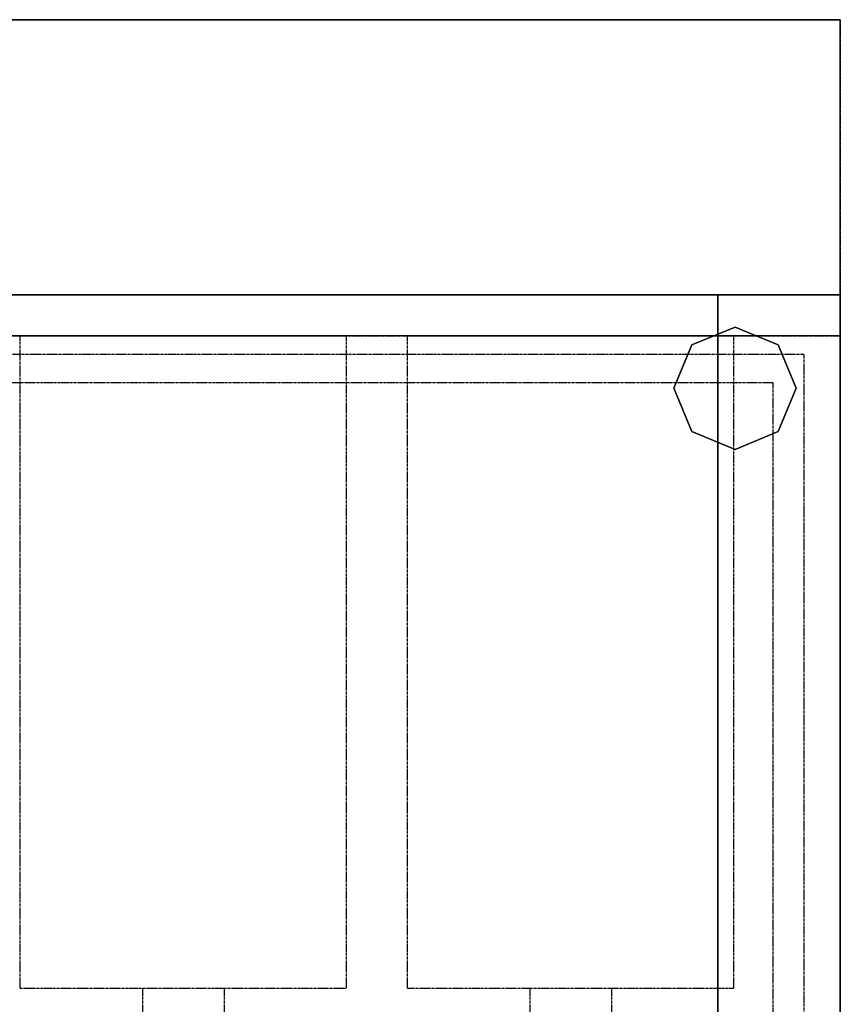
# Model space of a CAD drawing. Extents: x -824 to 1, y -790 to 9.
# Drawn here: x -401 to 1, y -482 to 1 of the extents above; entities that cross this region are included whole.
import ezdxf

# ---------------------------------------------------------------- set-up
doc = ezdxf.new("R2010")
doc.units = 0
doc.header["$MEASUREMENT"] = 0
doc.linetypes.add('CENTER', pattern=[2, 1.25, -0.25, 0.25, -0.25])
doc.layers.get('0').update_dxf_attribs({"linetype": 'CONTINUOUS'})
doc.layers.add('HORNALLAS', color=1, linetype='CONTINUOUS')

msp = doc.modelspace()

# ---------------------------------------------------------------- linework, layer by layer
at = {"linetype": 'CENTER'}
for p, q in [((-823.69, 1.29, 1050), (1.31, 1.29, 1050)), ((1.31, 1.29, 1050), (1.31, -153.71, 1050)), ((1.31, 1.29, 1030), (1.31, 1.29, 1050)), ((1.31, -153.71, 850), (1.31, -133.71, 850)), ((1.31, -153.71, 1050), (-823.69, -153.71, 1050)), ((1.31, -153.71, 1050), (1.31, -153.71, 850))]:
    msp.add_line(p, q, dxfattribs=at)
msp.add_line((1.31, -196.71, 850), (1.31, -133.71, 850))
for points in [[(1.31, 1.29, 1030), (1.31, 1.29, 1030), (-823.69, 1.29, 1030)], [(1.31, 1.29, 1030), (1.31, -133.71, 1030), (-823.69, -133.71, 1030), (-823.69, 1.29, 1030)], [(-823.69, -153.71, 1050), (-823.69, 1.29, 1050), (1.31, 1.29, 1050), (1.31, -153.71, 1050)], [(-823.69, 1.29, 480), (-823.69, -133.71, 480), (1.31, -133.71, 480), (1.31, 1.29, 480)], [(-823.69, 1.29, 1030), (-823.69, 1.29, 480), (1.31, 1.29, 480), (1.31, 1.29, 1030)], [(1.31, 1.29, 1030), (1.31, 1.29, 480), (1.31, 1.29, 1030)], [(1.31, 1.29, 480), (1.31, -133.71, 480), (1.31, -133.71, 1030), (1.31, 1.29, 1030)], [(1.31, -133.71, 1030), (1.31, -133.71, 480), (-823.69, -133.71, 480), (-823.69, -133.71, 1030)], [(-823.69, -153.71, 850), (-823.69, -153.71, 1050), (1.31, -153.71, 1050), (1.31, -153.71, 850)], [(-801.3, -691.38, 850), (-801.3, -162.79, 850), (-16.57, -162.79, 850), (-16.57, -691.38, 850)], [(-788.93, -680.27, 850), (-788.93, -176.68, 850), (-31.85, -176.68, 850), (-31.85, -680.27, 850)]]:
    msp.add_3dface(points, dxfattribs=at)
at = {"linetype": 'CENTER', "invisible_edges": 6}
msp.add_3dface([(1.31, -153.71, 1050), (1.31, -153.71, 850), (1.31, 1.29, 850), (1.31, 1.29, 1050)], dxfattribs=at)
for points in [[(-62.98, -133.71, 100), (-62.98, -133.71, 639.23), (-763.69, -133.71, 639.23), (-763.69, -133.71, 100)], [(-50.29, -149.44), (-71.5, -158.23), (-71.5, -158.23, 100), (-50.29, -149.44, 100)], [(-29.08, -158.23), (-50.29, -149.44), (-50.29, -149.44, 100), (-29.08, -158.23, 100)], [(-71.5, -158.23), (-80.29, -179.44), (-80.29, -179.44, 100), (-71.5, -158.23, 100)], [(-20.29, -179.44), (-29.08, -158.23), (-29.08, -158.23, 100), (-20.29, -179.44, 100)], [(-80.29, -179.44), (-71.5, -200.65), (-71.5, -200.65, 100), (-80.29, -179.44, 100)], [(-29.08, -200.65), (-20.29, -179.44), (-20.29, -179.44, 100), (-29.08, -200.65, 100)], [(-71.5, -200.65), (-50.29, -209.44), (-50.29, -209.44, 100), (-71.5, -200.65, 100)], [(-50.29, -209.44), (-29.08, -200.65), (-29.08, -200.65, 100), (-50.29, -209.44, 100)]]:
    msp.add_3dface(points)
at = {"layer": 'HORNALLAS', "color": 1, "linetype": 'CENTER'}
for p, q in [((-400.85, -473.71, 1021.26), (-400.85, -153.71, 1021.26)), ((-400.85, -473.71, 881.26), (-400.85, -153.71, 881.26)), ((-400.85, -153.71, 1021.26), (-400.85, -153.71, 981.26)), ((-400.85, -153.71, 881.26), (-400.85, -153.71, 1021.26)), ((-400.85, -153.71, 881.26), (-240.85, -153.71, 881.26)), ((-400.85, -153.71, 1021.26), (-240.85, -153.71, 1021.26)), ((-240.85, -473.71, 1021.26), (-240.85, -153.71, 1021.26)), ((-240.85, -473.71, 881.26), (-240.85, -153.71, 881.26)), ((-240.85, -153.71, 1021.26), (-240.85, -153.71, 881.26)), ((-210.85, -473.71, 1021.26), (-210.85, -153.71, 1021.26)), ((-210.85, -473.71, 881.26), (-210.85, -153.71, 881.26)), ((-210.85, -153.71, 881.26), (-210.85, -153.71, 1021.26)), ((-210.85, -153.71, 881.26), (-50.85, -153.71, 881.26)), ((-210.85, -153.71, 1021.26), (-50.85, -153.71, 1021.26)), ((-50.85, -473.71, 1021.26), (-50.85, -153.71, 1021.26)), ((-50.85, -473.71, 881.26), (-50.85, -153.71, 881.26)), ((-50.85, -153.71, 1021.26), (-50.85, -153.71, 881.26)), ((-400.85, -473.71, 1021.26), (-400.85, -473.71, 881.26)), ((-400.85, -473.71, 881.26), (-240.85, -473.71, 881.26)), ((-400.85, -473.71, 1021.26), (-240.85, -473.71, 1021.26)), ((-340.85, -473.71, 1071.26), (-340.85, -733.71, 1071.26)), ((-340.85, -473.71, 1021.26), (-340.85, -473.71, 1071.26)), ((-300.85, -473.71, 1071.26), (-300.85, -733.71, 1071.26)), ((-300.85, -473.71, 1021.26), (-300.85, -473.71, 1071.26)), ((-240.85, -473.71, 1021.26), (-240.85, -473.71, 881.26)), ((-210.85, -473.71, 1021.26), (-210.85, -473.71, 881.26)), ((-210.85, -473.71, 881.26), (-50.85, -473.71, 881.26)), ((-210.85, -473.71, 1021.26), (-50.85, -473.71, 1021.26)), ((-150.85, -473.71, 1071.26), (-150.85, -733.71, 1071.26)), ((-150.85, -473.71, 1021.26), (-150.85, -473.71, 1071.26)), ((-110.85, -473.71, 1071.26), (-110.85, -733.71, 1071.26)), ((-110.85, -473.71, 1021.26), (-110.85, -473.71, 1071.26)), ((-50.85, -473.71, 1021.26), (-50.85, -473.71, 881.26))]:
    msp.add_line(p, q, dxfattribs=at)

# ---------------------------------------------------------------- meshes
mesh = msp.add_polymesh((6, 3))
for k, corner in enumerate([(1.24, -693.07, 850), (1.24, -693.07, 639.23), (1.24, -693.07, 639.23), (-823.69, -693.07, 850), (-823.69, -693.07, 639.23), (-823.69, -693.07, 639.23), (-823.69, -133.71, 850), (-823.69, -133.71, 639.23), (-823.69, -693.07, 639.23), (1.24, -133.71, 850), (1.24, -133.71, 639.23), (1.24, -693.07, 639.23), (1.24, -133.71, 850), (1.24, -133.71, 850), (1.24, -693.07, 850), (-823.69, -133.71, 850), (-823.69, -133.71, 850), (-823.69, -693.07, 850)]):
    mesh.set_mesh_vertex(divmod(k, 3), corner)
mesh = msp.add_polymesh((6, 3))
for k, corner in enumerate([(1.24, -748.71, 639.23), (1.24, -748.71, 100), (1.24, -748.71, 100), (-58.76, -748.71, 639.23), (-58.76, -748.71, 100), (-58.76, -748.71, 100), (-58.76, -133.71, 639.23), (-58.76, -133.71, 100), (-58.76, -748.71, 100), (1.24, -133.71, 639.23), (1.24, -133.71, 100), (1.24, -748.71, 100), (1.24, -133.71, 639.23), (1.24, -133.71, 639.23), (1.24, -748.71, 639.23), (-58.76, -133.71, 639.23), (-58.76, -133.71, 639.23), (-58.76, -748.71, 639.23)]):
    mesh.set_mesh_vertex(divmod(k, 3), corner)

doc.saveas('drawing.dxf')
